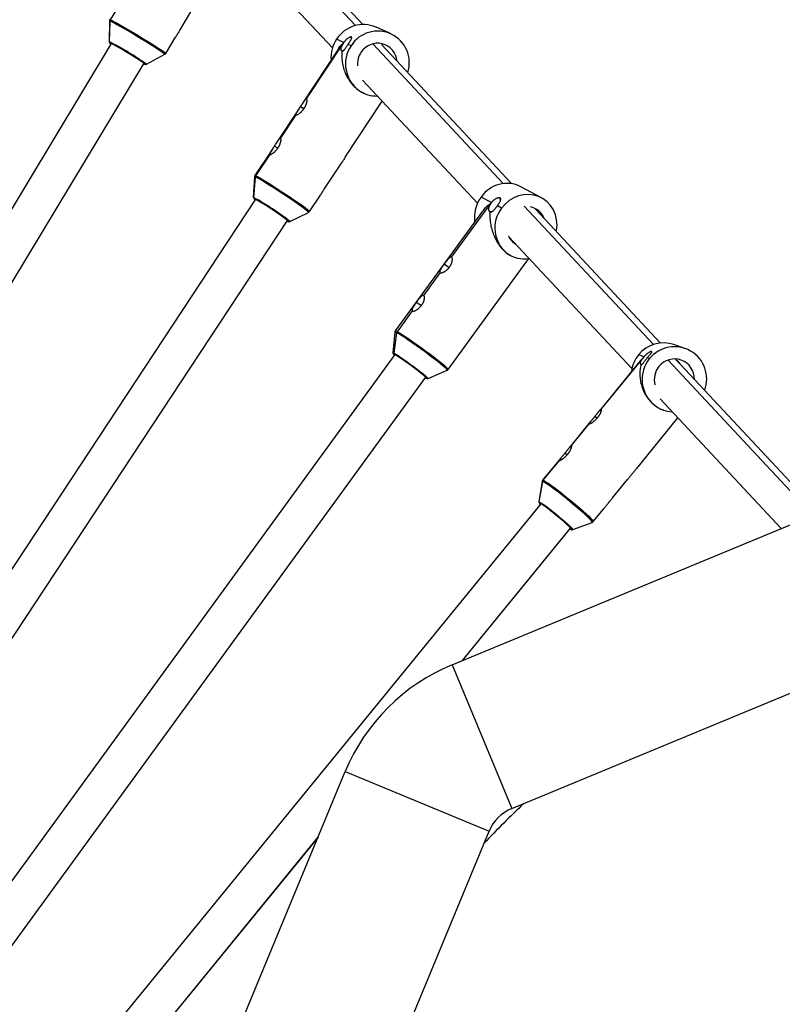
# Model space of a CAD drawing. Units: millimetres. Extents: x -5083 to 5080, y -5098 to 5066.
# Drawn here: x -1625 to -1306, y 703 to 1114 of the extents above; entities that cross this region are included whole.
import ezdxf

# ---------------------------------------------------------------- set-up
doc = ezdxf.new("R2010")
doc.units = ezdxf.units.MM

msp = doc.modelspace()

# ---------------------------------------------------------------- linework, layer by layer
at = {"color": 1, "linetype": 'Continuous', "lineweight": 25}
for p, q in [((-1484.29, 1111.52), (-1539.86, 1171.02)), ((-1485.9, 1106.26), (-1485.99, 1106.72)), ((-1586.3, 1104.04), (-1667.83, 968.71)), ((-1422.63, 1045.51), (-1477.11, 1103.84)), ((-1489.57, 1100.89), (-1489.87, 1100.82)), ((-1572.37, 1095.61), (-1572.43, 1095.5)), ((-1505.91, 1076.74), (-1507.33, 1077.63)), ((-1516.78, 1060.25), (-1518.21, 1061.14)), ((-1526.07, 1038.95), (-1723.71, 739.13)), ((-1423.77, 1038.34), (-1423.9, 1039.46)), ((-1427.25, 1033.9), (-1428.06, 1033.75)), ((-1359.88, 978.32), (-1413.86, 1036.11)), ((-1512.52, 1029.98), (-1512.61, 1029.84)), ((-1360.53, 975.21), (-1360.55, 975.42)), ((-1467.88, 974.11), (-1658.51, 712.27)), ((-1296.92, 910.9), (-1353.81, 971.82)), ((-1383.47, 947.51), (-1384.4, 948.21)), ((-1395.94, 932.23), (-1396.87, 932.92)), ((-1407.74, 912.58), (-1407.58, 912.57)), ((-1394.53, 901.72), (-1439.72, 846.36)), ((-1394.26, 901.38), (-1394.38, 901.24)), ((-1394.22, 901.1), (-1394.05, 901.12)), ((-1499.91, 772.63), (-1580.23, 674.24))]:
    msp.add_line(p, q, dxfattribs=at)
at = {"color": 8, "linetype": 'Continuous', "lineweight": 25}
for p, q in [((-1481.21, 1111.95), (-1536.04, 1170.65)), ((-1543.93, 1155.66), (-1493.95, 1102.15)), ((-1586.57, 1113.86), (-1581.03, 1123.04)), ((-1557.56, 1109.78), (-1551.22, 1120.31)), ((-1587.06, 1113.44), (-1587.2, 1104.76)), ((-1586.96, 1104.7), (-1586.71, 1113.36)), ((-1469.62, 1108.14), (-1475.72, 1110.84)), ((-1563.54, 1099.86), (-1559.47, 1106.61)), ((-1586.3, 1104.04), (-1667.83, 968.71)), ((-1504.72, 1080.87), (-1489.2, 1104.42)), ((-1489.2, 1104.42), (-1492.24, 1105.77)), ((-1486.15, 1103.07), (-1487.41, 1103.63)), ((-1419.13, 1045.48), (-1473.41, 1103.6)), ((-1571.54, 1095.32), (-1563.92, 1099.5)), ((-1491.41, 1101.8), (-1506.53, 1078.86)), ((-1653.28, 961.87), (-1572.59, 1095.78)), ((-1572.7, 1095.6), (-1572.25, 1095.39)), ((-1572.69, 1095.62), (-1572.43, 1095.5)), ((-1481.33, 1088.63), (-1433.39, 1037.3)), ((-1482.67, 1084.28), (-1480.74, 1083.25)), ((-1480.76, 1083.21), (-1480.71, 1083.19)), ((-1488.56, 1056.52), (-1473.16, 1079.88)), ((-1508.13, 1076.42), (-1517.4, 1062.37)), ((-1515.59, 1064.38), (-1509.12, 1074.2)), ((-1519.01, 1059.93), (-1526.3, 1048.86)), ((-1525.89, 1048.75), (-1519.99, 1057.7)), ((-1497.36, 1043.17), (-1490.16, 1054.08)), ((-1526.47, 1048.35), (-1526.96, 1039.68)), ((-1526.68, 1039.62), (-1526.06, 1048.26)), ((-1503.51, 1033.84), (-1498.96, 1040.73)), ((-1406.63, 1039.53), (-1415.23, 1044.17)), ((-1526.07, 1038.95), (-1723.71, 739.13)), ((-1526.47, 1039.18), (-1526.65, 1039.24)), ((-1444.18, 1014.76), (-1427.58, 1037.55)), ((-1427.58, 1037.55), (-1431.89, 1039.88)), ((-1423.28, 1035.23), (-1425.06, 1036.19)), ((-1511.69, 1029.62), (-1503.91, 1033.48)), ((-1431.28, 1033.98), (-1467.67, 984)), ((-1356.99, 978.94), (-1409.21, 1034.85)), ((-1710.4, 730.25), (-1512.71, 1030.15)), ((-1512.85, 1029.93), (-1512.44, 1029.72)), ((-1512.84, 1029.95), (-1512.61, 1029.84)), ((-1511.69, 1029.62), (-1511.7, 1029.61)), ((-1420.3, 1023.29), (-1368.9, 968.26)), ((-1417.72, 1020.52), (-1417.99, 1020.59)), ((-1421.14, 1016.5), (-1419.63, 1015.59)), ((-1445.14, 1010.37), (-1447.3, 1011.87)), ((-1445.6, 967.93), (-1411.9, 1014.22)), ((-1419.66, 1015.54), (-1419.6, 1015.51)), ((-1455.8, 998.8), (-1448.88, 1008.3)), ((-1456.76, 994.41), (-1458.92, 995.91)), ((-1466.81, 983.67), (-1460.5, 992.34)), ((-1467.87, 983.49), (-1468.75, 974.86)), ((-1468.17, 974.65), (-1467, 983.19)), ((-1346.74, 976.71), (-1351.35, 978.29)), ((-1467.88, 974.11), (-1658.51, 712.27)), ((-1467.99, 974.21), (-1468.41, 974.41)), ((-1365.49, 971.46), (-1382.49, 950.64)), ((-1381.63, 951.39), (-1363.81, 973.21)), ((-1363.81, 973.21), (-1366.12, 974)), ((-1365.45, 971.43), (-1363.81, 973.21)), ((-1361.5, 972.42), (-1362.46, 972.75)), ((-1294.28, 911.8), (-1350.73, 972.24)), ((-1453.97, 964.1), (-1446.02, 967.59)), ((-1645.62, 702.79), (-1454.94, 964.7)), ((-1455.14, 964.44), (-1455.01, 964.37)), ((-1357.09, 955.61), (-1306.56, 901.51)), ((-1355.76, 950.94), (-1355.6, 950.89)), ((-1386.28, 945.99), (-1394.96, 935.35)), ((-1366.87, 926.59), (-1349.67, 947.67)), ((-1394.1, 936.1), (-1386.68, 945.2)), ((-1398.76, 930.71), (-1406.17, 921.63)), ((-1405.93, 921.62), (-1399.15, 929.92)), ((-1443.93, 844.61), (-1245.62, 926.75)), ((-1406.39, 921.13), (-1407.75, 912.56)), ((-1407.58, 912.57), (-1406.14, 921.15)), ((-1376.97, 914.22), (-1370.68, 921.93)), ((-1419.06, 784.56), (-1106.02, 914.22)), ((-1406.89, 911.8), (-1593.01, 683.82)), ((-1385.02, 904.37), (-1380.78, 909.56)), ((-1439.64, 846.39), (-1394.5, 901.69)), ((-1394.73, 901.41), (-1394.38, 901.24)), ((-1393.59, 901), (-1393.6, 901)), ((-1393.59, 901), (-1385.47, 904.05)), ((-1443.93, 844.61), (-1419.06, 784.56)), ((-1618.25, 486.93), (-1488.58, 799.96)), ((-1488.58, 799.96), (-1428.53, 775.09)), ((-1558.19, 462.05), (-1428.53, 775.09)), ((-1580.2, 674.2), (-1499.96, 772.5))]:
    msp.add_line(p, q, dxfattribs=at)
at = {"color": 1, "linetype": 'Continuous', "lineweight": 25, "flags": 128}
for points in [[(-1586.71, 1113.36), (-1587.03, 1113.46), (-1587.06, 1113.44)], [(-1586.92, 1113.95), (-1586.88, 1113.96), (-1586.57, 1113.86)], [(-1563.92, 1099.5), (-1563.95, 1099.58), (-1564.27, 1099.86), (-1564.89, 1100.31), (-1565.8, 1100.93), (-1566.98, 1101.71), (-1568.39, 1102.61), (-1569.99, 1103.62), (-1571.74, 1104.71), (-1573.6, 1105.85), (-1575.5, 1107), (-1577.41, 1108.14), (-1579.26, 1109.24), (-1581.01, 1110.25), (-1582.61, 1111.17), (-1584.02, 1111.96), (-1585.19, 1112.6), (-1586.1, 1113.07), (-1586.71, 1113.36)], [(-1586.57, 1113.86), (-1585.94, 1113.56), (-1585.03, 1113.09), (-1583.84, 1112.44), (-1582.42, 1111.65), (-1580.81, 1110.72), (-1579.04, 1109.69), (-1577.17, 1108.59), (-1575.24, 1107.44), (-1573.32, 1106.27), (-1571.45, 1105.13), (-1569.68, 1104.03), (-1568.06, 1103.01), (-1566.64, 1102.09), (-1565.45, 1101.31), (-1564.52, 1100.68), (-1563.9, 1100.22), (-1563.57, 1099.94), (-1563.54, 1099.86)], [(-1587.2, 1104.76), (-1587.19, 1104.77), (-1586.96, 1104.7)], [(-1586.73, 1104.26), (-1586.95, 1104.33), (-1586.95, 1104.3)], [(-1572.25, 1095.39), (-1572.03, 1095.33), (-1572.03, 1095.34)], [(-1526.3, 1048.86), (-1526.24, 1048.87), (-1525.89, 1048.75)], [(-1525.89, 1048.75), (-1525.24, 1048.43), (-1524.31, 1047.91), (-1523.12, 1047.22), (-1521.71, 1046.36), (-1520.11, 1045.37), (-1518.37, 1044.27), (-1516.53, 1043.08), (-1514.65, 1041.85), (-1512.78, 1040.61), (-1510.96, 1039.39), (-1509.26, 1038.22), (-1507.7, 1037.13), (-1506.35, 1036.17), (-1505.22, 1035.34), (-1504.37, 1034.67), (-1503.79, 1034.19), (-1503.53, 1033.91), (-1503.51, 1033.84)], [(-1526.06, 1048.26), (-1526.41, 1048.38), (-1526.47, 1048.35)], [(-1503.91, 1033.48), (-1503.92, 1033.56), (-1504.18, 1033.84), (-1504.75, 1034.32), (-1505.6, 1034.98), (-1506.71, 1035.8), (-1508.05, 1036.76), (-1509.59, 1037.83), (-1511.28, 1038.99), (-1513.08, 1040.2), (-1514.93, 1041.43), (-1516.79, 1042.65), (-1518.61, 1043.82), (-1520.33, 1044.91), (-1521.91, 1045.89), (-1523.31, 1046.74), (-1524.49, 1047.43), (-1525.42, 1047.94), (-1526.06, 1048.26)], [(-1526.95, 1039.69), (-1526.93, 1039.7), (-1526.68, 1039.62)], [(-1526.65, 1039.24), (-1526.72, 1039.25), (-1526.72, 1039.2)], [(-1512.44, 1029.72), (-1512.19, 1029.65), (-1512.18, 1029.66)], [(-1467, 983.19), (-1467.57, 983.47), (-1467.84, 983.53), (-1467.87, 983.49)], [(-1467.67, 984), (-1467.65, 984.01), (-1467.38, 983.95), (-1466.81, 983.67)], [(-1446.03, 967.59), (-1446.05, 967.75), (-1446.37, 968.12), (-1446.98, 968.69), (-1447.86, 969.46), (-1448.99, 970.38), (-1450.33, 971.45), (-1451.86, 972.63), (-1453.52, 973.9), (-1455.28, 975.2), (-1457.08, 976.52), (-1458.88, 977.81), (-1460.62, 979.04), (-1462.26, 980.17), (-1463.76, 981.18), (-1465.07, 982.03), (-1466.16, 982.71), (-1467, 983.19)], [(-1466.81, 983.67), (-1465.96, 983.19), (-1464.86, 982.5), (-1463.54, 981.64), (-1462.02, 980.62), (-1460.36, 979.48), (-1458.6, 978.24), (-1456.78, 976.93), (-1454.96, 975.6), (-1453.19, 974.28), (-1451.51, 973.01), (-1449.97, 971.82), (-1448.61, 970.74), (-1447.47, 969.8), (-1446.58, 969.03), (-1445.97, 968.45), (-1445.65, 968.08), (-1445.6, 967.93)], [(-1468.74, 974.87), (-1468.6, 974.86), (-1468.17, 974.65)], [(-1468.17, 974.65), (-1467.47, 974.25), (-1466.54, 973.66), (-1465.42, 972.92), (-1464.13, 972.04), (-1462.74, 971.06), (-1461.3, 970.03), (-1459.86, 968.97), (-1458.47, 967.93), (-1457.2, 966.95), (-1456.08, 966.07), (-1455.17, 965.32), (-1454.5, 964.73), (-1454.09, 964.33), (-1453.95, 964.12), (-1453.97, 964.1)], [(-1468.41, 974.41), (-1468.42, 974.41), (-1468.55, 974.39), (-1468.54, 974.38)], [(-1455.01, 964.37), (-1454.58, 964.16), (-1454.45, 964.19), (-1454.45, 964.19)], [(-1406.14, 921.15), (-1406.38, 921.16), (-1406.39, 921.12)], [(-1406.17, 921.63), (-1406.16, 921.63), (-1405.93, 921.62)], [(-1385.48, 904.04), (-1385.44, 904.06), (-1385.49, 904.28), (-1385.82, 904.73), (-1386.43, 905.39), (-1387.3, 906.25), (-1388.4, 907.29), (-1389.71, 908.47), (-1391.18, 909.76), (-1392.79, 911.13), (-1394.48, 912.54), (-1396.21, 913.95), (-1397.93, 915.32), (-1399.59, 916.62), (-1401.16, 917.82), (-1402.58, 918.87), (-1403.82, 919.75), (-1404.84, 920.43), (-1405.63, 920.9), (-1406.14, 921.15)], [(-1405.93, 921.62), (-1405.41, 921.37), (-1404.62, 920.9), (-1403.58, 920.21), (-1402.33, 919.32), (-1400.89, 918.26), (-1399.31, 917.05), (-1397.63, 915.74), (-1395.89, 914.35), (-1394.15, 912.92), (-1392.44, 911.5), (-1390.82, 910.12), (-1389.33, 908.81), (-1388.01, 907.62), (-1386.9, 906.58), (-1386.02, 905.71), (-1385.41, 905.04), (-1385.07, 904.59), (-1385.02, 904.37)], [(-1407.58, 912.57), (-1407.14, 912.36), (-1406.46, 911.93), (-1405.55, 911.31), (-1404.46, 910.51), (-1403.22, 909.57), (-1401.88, 908.52), (-1400.49, 907.41), (-1399.11, 906.27), (-1397.79, 905.15), (-1396.58, 904.1), (-1395.52, 903.15), (-1394.67, 902.34), (-1394.04, 901.7), (-1393.67, 901.26), (-1393.56, 901.03), (-1393.59, 901)], [(-1407.41, 912.11), (-1407.57, 912.09), (-1407.54, 912.01)]]:
    msp.add_lwpolyline(points, dxfattribs=at)
at = {"color": 8, "linetype": 'Continuous', "lineweight": 25, "flags": 128}
for points in [[(-1586.55, 1104.16), (-1586.77, 1104.22), (-1586.67, 1104.09), (-1586.39, 1103.88)], [(-1572.43, 1095.5), (-1572.22, 1095.44), (-1572.32, 1095.57), (-1572.73, 1095.88), (-1573.45, 1096.37), (-1574.42, 1097.01), (-1575.62, 1097.77), (-1576.99, 1098.63), (-1578.46, 1099.53), (-1579.98, 1100.45), (-1581.48, 1101.34), (-1582.9, 1102.16), (-1584.16, 1102.89), (-1585.22, 1103.48), (-1586.03, 1103.91), (-1586.55, 1104.16)], [(-1400.44, 1025.47), (-1400.35, 1025.98), (-1400.16, 1028.2), (-1400.32, 1030.4), (-1400.83, 1032.53), (-1401.68, 1034.51), (-1402.84, 1036.31), (-1404.28, 1037.86), (-1405.96, 1039.14), (-1407.83, 1040.09), (-1409.85, 1040.71), (-1411.96, 1040.96), (-1414.1, 1040.85), (-1416.21, 1040.37), (-1418.24, 1039.54), (-1420.13, 1038.39), (-1421.82, 1036.94), (-1423.28, 1035.23)], [(-1526.3, 1039.06), (-1526.54, 1039.14), (-1526.48, 1039), (-1526.2, 1038.75)], [(-1512.61, 1029.84), (-1512.37, 1029.76), (-1512.43, 1029.89), (-1512.8, 1030.22), (-1513.47, 1030.74), (-1514.39, 1031.41), (-1515.54, 1032.22), (-1516.85, 1033.13), (-1518.28, 1034.09), (-1519.76, 1035.07), (-1521.23, 1036.03), (-1522.62, 1036.91), (-1523.87, 1037.68), (-1524.93, 1038.32), (-1525.75, 1038.78), (-1526.3, 1039.06)], [(-1468.33, 974.35), (-1468.62, 974.65), (-1468.75, 974.86), (-1468.74, 974.87)], [(-1468.54, 974.38), (-1468.36, 974.14), (-1468.07, 973.85)], [(-1467.83, 974.09), (-1468.25, 974.28), (-1468.37, 974.26), (-1468.2, 974.02), (-1468.05, 973.88)], [(-1455.17, 964.49), (-1454.75, 964.29), (-1454.62, 964.31), (-1454.8, 964.55), (-1455.27, 965), (-1456.01, 965.63), (-1456.99, 966.43), (-1458.17, 967.35), (-1459.5, 968.35), (-1460.91, 969.39), (-1462.35, 970.43), (-1463.75, 971.42), (-1465.05, 972.32), (-1466.2, 973.09), (-1467.14, 973.68), (-1467.83, 974.09)], [(-1350.59, 972.09), (-1349.77, 971.36), (-1348.88, 970.26)], [(-1407.5, 912.16), (-1407.64, 912.34), (-1407.75, 912.57), (-1407.74, 912.58)], [(-1407.54, 912.01), (-1407.44, 911.84), (-1407.15, 911.5)], [(-1394.05, 901.12), (-1394.05, 901.12), (-1394.19, 901.37), (-1394.61, 901.86), (-1395.3, 902.55), (-1396.24, 903.42), (-1397.37, 904.43), (-1398.66, 905.53), (-1400.04, 906.68), (-1401.45, 907.83), (-1402.83, 908.92), (-1404.13, 909.91), (-1405.28, 910.76), (-1406.24, 911.43), (-1406.96, 911.88), (-1407.41, 912.11)], [(-1407.25, 911.97), (-1407.4, 911.96), (-1407.27, 911.71), (-1407.12, 911.53)], [(-1394.38, 901.24), (-1394.22, 901.25), (-1394.35, 901.5), (-1394.76, 901.97), (-1395.44, 902.65), (-1396.35, 903.5), (-1397.46, 904.48), (-1398.71, 905.56), (-1400.06, 906.68), (-1401.43, 907.8), (-1402.79, 908.86), (-1404.05, 909.83), (-1405.17, 910.66), (-1406.11, 911.31), (-1406.81, 911.75), (-1407.25, 911.97)], [(-1394.75, 901.38), (-1394.67, 901.33), (-1394.22, 901.1)]]:
    msp.add_lwpolyline(points, dxfattribs=at)
msp.add_circle((-1.31, -16.01), 5081.69)
at = {"color": 8, "linetype": 'Continuous', "lineweight": 25}
for centre, radius, start, end in [((0, 0), 5080.36, 202.84225, 22.84225), ((-1585.69, 1113.33), 1.02, 148.9178, 178.3304), ((-1481, 1098.59), 13.34, 66.6788, 147.4332), ((-1475.01, 1096), 13.19, 341.802, 147.6373), ((-1585.33, 1106.42), 2.5, 221.5978, 237.3861), ((-1586.47, 1104.68), 0.489, 177.9779, 238.1451), ((-1584.01, 1107.41), 4.28, 226.6869, 236.0007), ((-1640.25, 999.55), 117.6, 54.5422, 62.9297), ((-1480.55, 1098.05), 14.01, 146.5695, 184.0403), ((-1474.89, 1095.43), 13.6, 145.8579, 235.1263), ((-1475.07, 1095.94), 8.18, 4.9328, 148.0016), ((-1474.73, 1095.47), 8.72, 146.5478, 185.6178), ((-1475.48, 1094.96), 12.88, 236.0505, 271.1838), ((-1525.03, 1048.19), 1.03, 146.5985, 175.8826), ((-1421.11, 1032.55), 13.03, 63.1511, 145.7876), ((-1525.38, 1040.75), 1.9, 214.0897, 235.5536), ((-1524.18, 1041.44), 3.38, 221.3597, 233.1019), ((-1526.19, 1039.58), 0.489, 175.4693, 235.5986), ((-1570.91, 956.93), 93.49, 51.0796, 61.6144), ((-1420.32, 1031.39), 14.35, 143.7408, 187.5393), ((-1412.61, 1026.96), 13.5, 142.2574, 230.8211), ((-1412.67, 1028.34), 7.56, 20.4377, 79.1704), ((-1413.53, 1026.7), 7.58, 203.4284, 239.395), ((-1413.84, 1026.22), 12.15, 233.1106, 279.4876), ((-1465.95, 983.05), 1.07, 143.9142, 172.1621), ((-1355.66, 965.57), 13.43, 71.2997, 141.1089), ((-1467.7, 974.58), 0.474, 171.2466, 231.8834), ((-1351.08, 963.98), 13.41, 339.1225, 141.0053), ((-1511.71, 900.97), 85.29, 47.834, 59.166), ((-1355.38, 965.24), 13.86, 140.7941, 172.6746), ((-1350.93, 963.71), 13.71, 140.5143, 229.7313), ((-1351.12, 963.95), 8.33, 358.5696, 141.2148), ((-1350.94, 963.72), 8.61, 140.7509, 195.1241), ((-1351.31, 963.4), 13.23, 230.1423, 266.8761), ((-1405.14, 920.98), 1.02, 140.7923, 170.4915), ((-1407.09, 912.49), 0.498, 170.2722, 229.9258), ((-1412.36, 768.39), 82.5, 112.5, 157.5), ((-1099.33, 455.36), 456.93, 133.528, 136.472), ((-1412.36, 768.39), 17.5, 112.5, 157.5)]:
    msp.add_arc(centre, radius, start, end, dxfattribs=at)
at = {"color": 1, "linetype": 'Continuous', "lineweight": 25}
for centre, radius, start, end in [((-1641.43, 997.74), 120.03, 54.3869, 63.0128), ((-1571.35, 956.42), 94.43, 50.8148, 61.7635)]:
    msp.add_arc(centre, radius, start, end, dxfattribs=at)
at = {"color": 8, "linetype": 'Continuous', "lineweight": 25}
for points, knots in [([(-1586.91, 1113.95), (-1586.92, 1113.94), (-1587.02, 1113.82), (-1587.07, 1113.6), (-1587.06, 1113.42), (-1587.05, 1113.37)], [0, 0, 0, 0, 0.08719, 0.724562, 1, 1, 1, 1]), ([(-1558.52, 1108.21), (-1558.77, 1107.77), (-1559.11, 1107.2), (-1559.4, 1106.73), (-1559.47, 1106.61)], [0, 0, 0, 0, 0.76596, 1, 1, 1, 1]), ([(-1557.57, 1109.78), (-1557.63, 1109.67), (-1557.91, 1109.21), (-1558.25, 1108.64), (-1558.52, 1108.21)], [0, 0, 0, 0, 0.235182, 1, 1, 1, 1]), ([(-1485.99, 1106.72), (-1486, 1106.73), (-1486.03, 1106.74), (-1486.09, 1106.75), (-1486.16, 1106.75), (-1486.23, 1106.75), (-1486.31, 1106.74), (-1486.4, 1106.72), (-1486.52, 1106.69), (-1486.67, 1106.64), (-1486.93, 1106.52), (-1487.3, 1106.32), (-1487.7, 1106.04), (-1488.03, 1105.77), (-1488.26, 1105.55), (-1488.48, 1105.33), (-1488.68, 1105.11), (-1488.87, 1104.88), (-1489.04, 1104.65), (-1489.15, 1104.5), (-1489.2, 1104.42)], [0, 0, 0, 0, 0.0345839, 0.0694978, 0.1047783, 0.1404623, 0.1765869, 0.2131895, 0.2503076, 0.3106593, 0.3753223, 0.5004394, 0.6253123, 0.6880729, 0.7505326, 0.8035959, 0.8551323, 0.9050787, 0.9533819, 1, 1, 1, 1]), ([(-1487.41, 1103.63), (-1487.28, 1103.83), (-1487.01, 1104.25), (-1486.63, 1104.82), (-1486.37, 1105.25), (-1486.21, 1105.53), (-1486.13, 1105.67), (-1485.96, 1106.01), (-1485.79, 1106.35), (-1485.87, 1106.47), (-1485.89, 1106.5)], [0, 0, 0, 0, 0.151534, 0.303499, 0.455364, 0.531302, 0.580612, 0.607101, 0.909351, 1, 1, 1, 1]), ([(-1491.38, 1101.77), (-1491.32, 1101.88), (-1490.8, 1102.87), (-1489.95, 1103.69), (-1489.2, 1104.42)], [0, 0, 0, 0, 0.1098085, 1, 1, 1, 1]), ([(-1489.2, 1104.42), (-1489.23, 1104.36), (-1489.31, 1104.25), (-1489.41, 1104.09), (-1489.5, 1103.94), (-1489.58, 1103.81), (-1489.65, 1103.68), (-1489.72, 1103.57), (-1489.78, 1103.47), (-1489.82, 1103.38), (-1489.86, 1103.31), (-1489.94, 1103.16), (-1490.05, 1102.95), (-1490.22, 1102.58), (-1490.38, 1102.14), (-1490.46, 1101.76), (-1490.46, 1101.49), (-1490.43, 1101.32), (-1490.37, 1101.17), (-1490.27, 1101.05), (-1490.14, 1100.95), (-1490.03, 1100.92), (-1489.97, 1100.9)], [0, 0, 0, 0, 0.036242, 0.069989, 0.10124, 0.129995, 0.156254, 0.180017, 0.201284, 0.220054, 0.236328, 0.250107, 0.316492, 0.374905, 0.499515, 0.624407, 0.687498, 0.749035, 0.811459, 0.874551, 0.93539, 1, 1, 1, 1]), ([(-1489.67, 1100.87), (-1489.61, 1100.87), (-1489.41, 1100.88), (-1489.02, 1101.32), (-1488.59, 1101.89), (-1488.22, 1102.42), (-1487.82, 1103.01), (-1487.55, 1103.42), (-1487.41, 1103.63)], [0, 0, 0, 0, 0.143942, 0.428501, 0.571843, 0.713956, 0.857334, 1, 1, 1, 1]), ([(-1563.99, 1099.47), (-1563.91, 1099.51), (-1563.73, 1099.59), (-1563.61, 1099.77), (-1563.55, 1099.87)], [0, 0, 0, 0, 0.451187, 1, 1, 1, 1]), ([(-1489.97, 1100.9), (-1490.05, 1100.18), (-1490.08, 1099.42), (-1490.04, 1097.86), (-1489.97, 1097.06), (-1489.72, 1095.44), (-1489.54, 1094.62), (-1489.07, 1093), (-1488.78, 1092.2), (-1488.1, 1090.66), (-1487.71, 1089.91), (-1486.86, 1088.5), (-1486.39, 1087.84), (-1485.39, 1086.63), (-1484.87, 1086.08), (-1483.78, 1085.09), (-1483.23, 1084.65), (-1482.67, 1084.28)], [0, 0, 0, 0, 0.125, 0.125, 0.25, 0.25, 0.375, 0.375, 0.5, 0.5, 0.625, 0.625, 0.75, 0.75, 0.875, 0.875, 1, 1, 1, 1]), ([(-1572.19, 1095.36), (-1572.13, 1095.34), (-1572.01, 1095.3), (-1571.9, 1095.25), (-1571.73, 1095.26), (-1571.68, 1095.27)], [0, 0, 0, 0, 0.505785, 0.85046, 1, 1, 1, 1]), ([(-1507.33, 1077.63), (-1507.37, 1077.58), (-1507.45, 1077.46), (-1507.56, 1077.29), (-1507.68, 1077.12), (-1507.79, 1076.94), (-1507.9, 1076.77), (-1508.02, 1076.6), (-1508.16, 1076.39), (-1508.32, 1076.15), (-1508.49, 1075.88), (-1508.65, 1075.62), (-1508.8, 1075.38), (-1508.94, 1075.14), (-1509.08, 1074.87), (-1509.18, 1074.63), (-1509.23, 1074.44), (-1509.22, 1074.34), (-1509.2, 1074.27), (-1509.17, 1074.23), (-1509.14, 1074.21), (-1509.12, 1074.2)], [0, 0, 0, 0, 0.034566, 0.069461, 0.104722, 0.140386, 0.17649, 0.213072, 0.250168, 0.310378, 0.374872, 0.432158, 0.500183, 0.562583, 0.62469, 0.749896, 0.814162, 0.874376, 0.916807, 0.958689, 1, 1, 1, 1]), ([(-1504.72, 1080.87), (-1504.73, 1080.88), (-1504.76, 1080.89), (-1504.81, 1080.89), (-1504.85, 1080.88), (-1504.91, 1080.86), (-1504.97, 1080.84), (-1505.03, 1080.8), (-1505.1, 1080.75), (-1505.19, 1080.67), (-1505.31, 1080.55), (-1505.46, 1080.38), (-1505.63, 1080.17), (-1505.79, 1079.94), (-1505.97, 1079.69), (-1506.15, 1079.43), (-1506.34, 1079.14), (-1506.54, 1078.85), (-1506.73, 1078.55), (-1506.94, 1078.24), (-1507.14, 1077.93), (-1507.27, 1077.73), (-1507.33, 1077.63)], [0, 0, 0, 0, 0.029055, 0.058783, 0.089178, 0.120227, 0.151918, 0.184238, 0.217171, 0.2507, 0.308459, 0.375741, 0.438969, 0.501509, 0.561526, 0.626199, 0.691399, 0.750764, 0.815083, 0.877931, 0.939505, 1, 1, 1, 1]), ([(-1505.76, 1076.93), (-1505.72, 1076.99), (-1505.64, 1077.1), (-1505.54, 1077.28), (-1505.43, 1077.46), (-1505.33, 1077.64), (-1505.24, 1077.83), (-1505.15, 1078.02), (-1505.04, 1078.25), (-1504.93, 1078.52), (-1504.82, 1078.82), (-1504.72, 1079.13), (-1504.64, 1079.43), (-1504.58, 1079.71), (-1504.53, 1080.05), (-1504.52, 1080.35), (-1504.55, 1080.58), (-1504.58, 1080.71), (-1504.62, 1080.79), (-1504.67, 1080.84), (-1504.7, 1080.86), (-1504.72, 1080.87)], [0, 0, 0, 0, 0.034566, 0.069462, 0.104723, 0.140388, 0.176493, 0.213074, 0.250171, 0.31049, 0.375112, 0.432282, 0.500156, 0.562374, 0.625128, 0.749798, 0.814504, 0.875113, 0.917288, 0.958924, 1, 1, 1, 1]), ([(-1509.12, 1074.2), (-1509.11, 1074.19), (-1509.09, 1074.18), (-1509.04, 1074.18), (-1509, 1074.18), (-1508.95, 1074.18), (-1508.87, 1074.19), (-1508.74, 1074.22), (-1508.5, 1074.32), (-1508.21, 1074.48), (-1507.9, 1074.68), (-1507.65, 1074.87), (-1507.4, 1075.07), (-1507.15, 1075.29), (-1506.9, 1075.52), (-1506.66, 1075.78), (-1506.41, 1076.05), (-1506.18, 1076.34), (-1505.96, 1076.63), (-1505.82, 1076.83), (-1505.76, 1076.93)], [0, 0, 0, 0, 0.0246062, 0.0494192, 0.0744347, 0.0996477, 0.1250531, 0.1854621, 0.2499556, 0.3750484, 0.4376523, 0.5003582, 0.5680463, 0.6251277, 0.6898813, 0.7503386, 0.8147744, 0.8777313, 0.9394077, 1, 1, 1, 1]), ([(-1518.21, 1061.14), (-1518.24, 1061.08), (-1518.32, 1060.97), (-1518.43, 1060.8), (-1518.55, 1060.62), (-1518.66, 1060.45), (-1518.78, 1060.28), (-1518.89, 1060.1), (-1519.03, 1059.9), (-1519.19, 1059.65), (-1519.36, 1059.39), (-1519.53, 1059.13), (-1519.67, 1058.88), (-1519.81, 1058.65), (-1519.96, 1058.37), (-1520.06, 1058.13), (-1520.1, 1057.95), (-1520.1, 1057.85), (-1520.08, 1057.78), (-1520.04, 1057.73), (-1520.01, 1057.71), (-1519.99, 1057.7)], [0, 0, 0, 0, 0.034566, 0.069461, 0.104722, 0.140386, 0.17649, 0.213072, 0.250168, 0.310378, 0.374872, 0.432158, 0.500183, 0.562583, 0.62469, 0.749896, 0.814162, 0.874376, 0.916807, 0.958689, 1, 1, 1, 1]), ([(-1515.59, 1064.38), (-1515.61, 1064.38), (-1515.63, 1064.39), (-1515.68, 1064.39), (-1515.73, 1064.39), (-1515.78, 1064.37), (-1515.84, 1064.34), (-1515.9, 1064.3), (-1515.97, 1064.25), (-1516.06, 1064.18), (-1516.18, 1064.06), (-1516.33, 1063.88), (-1516.5, 1063.67), (-1516.67, 1063.45), (-1516.84, 1063.2), (-1517.03, 1062.93), (-1517.21, 1062.65), (-1517.41, 1062.35), (-1517.61, 1062.05), (-1517.81, 1061.75), (-1518.01, 1061.44), (-1518.14, 1061.24), (-1518.21, 1061.14)], [0, 0, 0, 0, 0.029055, 0.058783, 0.089178, 0.120227, 0.151918, 0.184238, 0.217171, 0.2507, 0.308459, 0.375741, 0.438969, 0.501509, 0.561526, 0.626199, 0.691399, 0.750764, 0.815083, 0.877931, 0.939505, 1, 1, 1, 1]), ([(-1516.63, 1060.44), (-1516.59, 1060.5), (-1516.52, 1060.61), (-1516.41, 1060.79), (-1516.31, 1060.97), (-1516.21, 1061.15), (-1516.11, 1061.33), (-1516.02, 1061.52), (-1515.91, 1061.75), (-1515.8, 1062.03), (-1515.69, 1062.33), (-1515.59, 1062.64), (-1515.52, 1062.93), (-1515.46, 1063.22), (-1515.41, 1063.56), (-1515.39, 1063.86), (-1515.42, 1064.09), (-1515.45, 1064.21), (-1515.5, 1064.29), (-1515.54, 1064.35), (-1515.58, 1064.37), (-1515.59, 1064.38)], [0, 0, 0, 0, 0.0345662, 0.0694618, 0.1047235, 0.140388, 0.1764925, 0.2130743, 0.2501707, 0.3104899, 0.3751117, 0.4322816, 0.5001562, 0.5623741, 0.625128, 0.7497984, 0.8145043, 0.8751131, 0.9172878, 0.9589242, 1, 1, 1, 1]), ([(-1519.99, 1057.7), (-1519.98, 1057.7), (-1519.96, 1057.69), (-1519.92, 1057.68), (-1519.87, 1057.68), (-1519.82, 1057.69), (-1519.74, 1057.7), (-1519.61, 1057.73), (-1519.37, 1057.83), (-1519.08, 1057.98), (-1518.77, 1058.19), (-1518.52, 1058.37), (-1518.27, 1058.57), (-1518.02, 1058.8), (-1517.78, 1059.03), (-1517.53, 1059.29), (-1517.29, 1059.56), (-1517.05, 1059.85), (-1516.83, 1060.14), (-1516.7, 1060.34), (-1516.63, 1060.44)], [0, 0, 0, 0, 0.0246062, 0.0494192, 0.0744347, 0.0996477, 0.1250531, 0.1854621, 0.2499556, 0.3750484, 0.4376523, 0.5003582, 0.5680463, 0.6251277, 0.6898813, 0.7503386, 0.8147744, 0.8777313, 0.9394077, 1, 1, 1, 1]), ([(-1489.36, 1055.31), (-1489.64, 1054.88), (-1489.92, 1054.45), (-1490.16, 1054.08), (-1490.16, 1054.08)], [0, 0, 0, 0, 0.997379, 1, 1, 1, 1]), ([(-1488.56, 1056.52), (-1488.56, 1056.52), (-1488.78, 1056.16), (-1489.07, 1055.74), (-1489.36, 1055.31)], [0, 0, 0, 0, 0.003747, 1, 1, 1, 1]), ([(-1526.29, 1048.85), (-1526.33, 1048.79), (-1526.45, 1048.63), (-1526.49, 1048.4), (-1526.47, 1048.29), (-1526.47, 1048.28)], [0, 0, 0, 0, 0.356113, 0.9715894, 1, 1, 1, 1]), ([(-1498.16, 1041.96), (-1498.43, 1041.53), (-1498.71, 1041.1), (-1498.96, 1040.74), (-1498.96, 1040.73)], [0, 0, 0, 0, 0.997379, 1, 1, 1, 1]), ([(-1497.36, 1043.17), (-1497.36, 1043.17), (-1497.58, 1042.82), (-1497.87, 1042.39), (-1498.16, 1041.96)], [0, 0, 0, 0, 0.003747, 1, 1, 1, 1]), ([(-1431.21, 1033.94), (-1430.83, 1034.47), (-1429.87, 1035.83), (-1428.44, 1036.9), (-1427.58, 1037.55)], [0, 0, 0, 0, 0.399311, 1, 1, 1, 1]), ([(-1427.58, 1037.55), (-1427.62, 1037.5), (-1427.7, 1037.39), (-1427.81, 1037.23), (-1427.9, 1037.09), (-1427.99, 1036.95), (-1428.07, 1036.83), (-1428.13, 1036.72), (-1428.19, 1036.62), (-1428.24, 1036.54), (-1428.28, 1036.46), (-1428.36, 1036.31), (-1428.47, 1036.1), (-1428.63, 1035.72), (-1428.78, 1035.28), (-1428.84, 1034.87), (-1428.81, 1034.58), (-1428.76, 1034.38), (-1428.67, 1034.21), (-1428.55, 1034.07), (-1428.39, 1033.95), (-1428.27, 1033.89), (-1428.2, 1033.86)], [0, 0, 0, 0, 0.0362419, 0.0699887, 0.1012398, 0.129995, 0.1562541, 0.1800169, 0.2012835, 0.2200539, 0.2363283, 0.2501071, 0.3164924, 0.3749051, 0.4995153, 0.6244071, 0.6874977, 0.7490348, 0.8114586, 0.874551, 0.9353905, 1, 1, 1, 1]), ([(-1428.06, 1033.75), (-1428.03, 1033.74), (-1427.99, 1033.72), (-1427.92, 1033.7), (-1427.84, 1033.69), (-1427.76, 1033.69), (-1427.68, 1033.69), (-1427.59, 1033.71), (-1427.48, 1033.74), (-1427.34, 1033.8), (-1427.17, 1033.9), (-1426.99, 1034.03), (-1426.8, 1034.18), (-1426.59, 1034.37), (-1426.32, 1034.64), (-1426.03, 1034.96), (-1425.73, 1035.32), (-1425.53, 1035.57), (-1425.36, 1035.8), (-1425.21, 1035.99), (-1425.11, 1036.12), (-1425.06, 1036.19)], [0, 0, 0, 0, 0.034556, 0.069441, 0.104692, 0.140346, 0.176439, 0.213008, 0.250092, 0.310617, 0.375479, 0.432424, 0.499991, 0.562631, 0.625393, 0.74957, 0.814374, 0.875064, 0.917256, 0.958909, 1, 1, 1, 1]), ([(-1423.9, 1039.46), (-1423.92, 1039.47), (-1423.97, 1039.5), (-1424.04, 1039.52), (-1424.13, 1039.54), (-1424.22, 1039.55), (-1424.32, 1039.56), (-1424.43, 1039.56), (-1424.57, 1039.55), (-1424.76, 1039.52), (-1425.07, 1039.45), (-1425.49, 1039.29), (-1425.94, 1039.05), (-1426.31, 1038.81), (-1426.57, 1038.62), (-1426.81, 1038.41), (-1427.03, 1038.21), (-1427.23, 1037.99), (-1427.42, 1037.78), (-1427.53, 1037.63), (-1427.58, 1037.55)], [0, 0, 0, 0, 0.034584, 0.069498, 0.104778, 0.140462, 0.176587, 0.21319, 0.250308, 0.310659, 0.375322, 0.500439, 0.625312, 0.688073, 0.750533, 0.803596, 0.855132, 0.905079, 0.953382, 1, 1, 1, 1]), ([(-1425.06, 1036.19), (-1425.04, 1036.23), (-1424.98, 1036.31), (-1424.89, 1036.43), (-1424.81, 1036.55), (-1424.73, 1036.67), (-1424.61, 1036.84), (-1424.45, 1037.08), (-1424.22, 1037.45), (-1424.01, 1037.81), (-1423.86, 1038.13), (-1423.76, 1038.35), (-1423.69, 1038.56), (-1423.64, 1038.75), (-1423.62, 1038.91), (-1423.63, 1039.06), (-1423.66, 1039.19), (-1423.71, 1039.3), (-1423.79, 1039.39), (-1423.86, 1039.44), (-1423.9, 1039.46)], [0, 0, 0, 0, 0.024602, 0.04941, 0.074421, 0.099629, 0.125029, 0.18562, 0.250327, 0.375332, 0.437839, 0.500216, 0.568191, 0.625484, 0.690005, 0.750262, 0.814719, 0.877695, 0.93939, 1, 1, 1, 1]), ([(-1504.01, 1033.45), (-1503.99, 1033.45), (-1503.87, 1033.48), (-1503.66, 1033.61), (-1503.56, 1033.79), (-1503.53, 1033.85)], [0, 0, 0, 0, 0.09655, 0.709373, 1, 1, 1, 1]), ([(-1428.2, 1033.86), (-1428.25, 1033.11), (-1428.26, 1032.32), (-1428.18, 1030.69), (-1428.1, 1029.85), (-1427.83, 1028.15), (-1427.65, 1027.3), (-1427.18, 1025.61), (-1426.89, 1024.77), (-1426.24, 1023.15), (-1425.86, 1022.38), (-1425.05, 1020.91), (-1424.6, 1020.22), (-1423.67, 1018.95), (-1423.18, 1018.37), (-1422.17, 1017.34), (-1421.65, 1016.89), (-1421.14, 1016.5)], [0, 0, 0, 0, 0.125, 0.125, 0.25, 0.25, 0.375, 0.375, 0.5, 0.5, 0.625, 0.625, 0.75, 0.75, 0.875, 0.875, 1, 1, 1, 1]), ([(-1512.37, 1029.68), (-1512.3, 1029.66), (-1512.18, 1029.61), (-1512.05, 1029.56), (-1511.9, 1029.57), (-1511.84, 1029.57)], [0, 0, 0, 0, 0.493064, 0.817104, 1, 1, 1, 1]), ([(-1447.3, 1011.87), (-1447.34, 1011.81), (-1447.42, 1011.7), (-1447.54, 1011.54), (-1447.66, 1011.37), (-1447.77, 1011.2), (-1447.89, 1011.03), (-1448.01, 1010.86), (-1448.15, 1010.65), (-1448.31, 1010.41), (-1448.47, 1010.14), (-1448.63, 1009.88), (-1448.77, 1009.63), (-1448.88, 1009.38), (-1449.01, 1009.09), (-1449.08, 1008.83), (-1449.08, 1008.62), (-1449.05, 1008.5), (-1449.01, 1008.41), (-1448.95, 1008.35), (-1448.9, 1008.32), (-1448.88, 1008.3)], [0, 0, 0, 0, 0.034566, 0.069461, 0.104722, 0.140386, 0.17649, 0.213072, 0.250168, 0.310378, 0.374872, 0.432158, 0.500183, 0.562583, 0.62469, 0.749896, 0.814162, 0.874376, 0.916807, 0.958689, 1, 1, 1, 1]), ([(-1444.18, 1014.76), (-1444.2, 1014.77), (-1444.23, 1014.79), (-1444.3, 1014.8), (-1444.36, 1014.81), (-1444.43, 1014.81), (-1444.51, 1014.79), (-1444.6, 1014.77), (-1444.68, 1014.73), (-1444.8, 1014.67), (-1444.95, 1014.58), (-1445.14, 1014.43), (-1445.35, 1014.25), (-1445.55, 1014.04), (-1445.76, 1013.82), (-1445.98, 1013.57), (-1446.2, 1013.31), (-1446.42, 1013.03), (-1446.64, 1012.75), (-1446.86, 1012.45), (-1447.08, 1012.16), (-1447.23, 1011.97), (-1447.3, 1011.87)], [0, 0, 0, 0, 0.029055, 0.058783, 0.089178, 0.120227, 0.151918, 0.184238, 0.217171, 0.2507, 0.308459, 0.375741, 0.438969, 0.501509, 0.561526, 0.626199, 0.691399, 0.750764, 0.815083, 0.877931, 0.939505, 1, 1, 1, 1]), ([(-1445.07, 1010.67), (-1445.03, 1010.72), (-1444.95, 1010.83), (-1444.83, 1011.01), (-1444.72, 1011.18), (-1444.62, 1011.36), (-1444.52, 1011.54), (-1444.42, 1011.73), (-1444.32, 1011.96), (-1444.2, 1012.24), (-1444.09, 1012.54), (-1444, 1012.86), (-1443.92, 1013.16), (-1443.88, 1013.46), (-1443.84, 1013.82), (-1443.86, 1014.14), (-1443.91, 1014.4), (-1443.97, 1014.54), (-1444.04, 1014.64), (-1444.1, 1014.71), (-1444.15, 1014.75), (-1444.18, 1014.76)], [0, 0, 0, 0, 0.034566, 0.069462, 0.104723, 0.140388, 0.176493, 0.213074, 0.250171, 0.31049, 0.375112, 0.432282, 0.500156, 0.562374, 0.625128, 0.749798, 0.814504, 0.875113, 0.917288, 0.958924, 1, 1, 1, 1]), ([(-1448.88, 1008.3), (-1448.86, 1008.29), (-1448.83, 1008.28), (-1448.78, 1008.26), (-1448.72, 1008.25), (-1448.65, 1008.24), (-1448.55, 1008.23), (-1448.39, 1008.25), (-1448.11, 1008.3), (-1447.77, 1008.42), (-1447.42, 1008.59), (-1447.14, 1008.75), (-1446.86, 1008.92), (-1446.58, 1009.12), (-1446.31, 1009.33), (-1446.04, 1009.57), (-1445.78, 1009.83), (-1445.52, 1010.1), (-1445.29, 1010.38), (-1445.14, 1010.57), (-1445.07, 1010.67)], [0, 0, 0, 0, 0.024606, 0.049419, 0.074435, 0.099648, 0.125053, 0.185462, 0.249956, 0.375048, 0.437652, 0.500358, 0.568046, 0.625128, 0.689881, 0.750339, 0.814774, 0.877731, 0.939408, 1, 1, 1, 1]), ([(-1458.92, 995.91), (-1458.96, 995.85), (-1459.04, 995.74), (-1459.16, 995.57), (-1459.28, 995.4), (-1459.4, 995.24), (-1459.51, 995.07), (-1459.63, 994.89), (-1459.77, 994.69), (-1459.93, 994.45), (-1460.09, 994.18), (-1460.25, 993.91), (-1460.39, 993.66), (-1460.51, 993.42), (-1460.63, 993.13), (-1460.7, 992.87), (-1460.7, 992.65), (-1460.68, 992.53), (-1460.63, 992.45), (-1460.57, 992.38), (-1460.53, 992.35), (-1460.5, 992.34)], [0, 0, 0, 0, 0.034566, 0.069461, 0.104722, 0.140386, 0.17649, 0.213072, 0.250168, 0.310378, 0.374872, 0.432158, 0.500183, 0.562583, 0.62469, 0.749896, 0.814162, 0.874376, 0.916807, 0.958689, 1, 1, 1, 1]), ([(-1455.8, 998.8), (-1455.82, 998.81), (-1455.86, 998.82), (-1455.92, 998.84), (-1455.98, 998.85), (-1456.06, 998.84), (-1456.13, 998.83), (-1456.22, 998.8), (-1456.3, 998.77), (-1456.42, 998.71), (-1456.57, 998.61), (-1456.76, 998.46), (-1456.97, 998.28), (-1457.17, 998.08), (-1457.38, 997.85), (-1457.6, 997.61), (-1457.82, 997.34), (-1458.04, 997.07), (-1458.26, 996.79), (-1458.48, 996.49), (-1458.7, 996.2), (-1458.85, 996), (-1458.92, 995.91)], [0, 0, 0, 0, 0.029055, 0.058783, 0.089178, 0.120227, 0.151918, 0.184238, 0.217171, 0.2507, 0.308459, 0.375741, 0.438969, 0.501509, 0.561526, 0.626199, 0.691399, 0.750764, 0.815083, 0.877931, 0.939505, 1, 1, 1, 1]), ([(-1456.69, 994.7), (-1456.65, 994.76), (-1456.57, 994.87), (-1456.46, 995.04), (-1456.35, 995.22), (-1456.24, 995.4), (-1456.14, 995.58), (-1456.05, 995.77), (-1455.94, 996), (-1455.82, 996.27), (-1455.71, 996.58), (-1455.62, 996.9), (-1455.55, 997.2), (-1455.5, 997.49), (-1455.46, 997.85), (-1455.48, 998.18), (-1455.54, 998.44), (-1455.59, 998.58), (-1455.66, 998.68), (-1455.72, 998.75), (-1455.77, 998.78), (-1455.8, 998.8)], [0, 0, 0, 0, 0.034566, 0.069462, 0.104723, 0.140388, 0.176493, 0.213074, 0.250171, 0.31049, 0.375112, 0.432282, 0.500156, 0.562374, 0.625128, 0.749798, 0.814504, 0.875113, 0.917288, 0.958924, 1, 1, 1, 1]), ([(-1460.5, 992.34), (-1460.49, 992.33), (-1460.45, 992.31), (-1460.4, 992.3), (-1460.34, 992.28), (-1460.27, 992.28), (-1460.17, 992.27), (-1460.02, 992.28), (-1459.73, 992.34), (-1459.39, 992.46), (-1459.04, 992.63), (-1458.76, 992.78), (-1458.48, 992.96), (-1458.2, 993.16), (-1457.93, 993.37), (-1457.66, 993.61), (-1457.4, 993.86), (-1457.14, 994.13), (-1456.91, 994.41), (-1456.76, 994.61), (-1456.69, 994.7)], [0, 0, 0, 0, 0.024606, 0.049419, 0.074435, 0.099648, 0.125053, 0.185462, 0.249956, 0.375048, 0.437652, 0.500358, 0.568046, 0.625128, 0.689881, 0.750339, 0.814774, 0.877731, 0.939408, 1, 1, 1, 1]), ([(-1467.64, 984.01), (-1467.67, 983.98), (-1467.8, 983.85), (-1467.87, 983.6), (-1467.86, 983.45), (-1467.86, 983.42)], [0, 0, 0, 0, 0.173508, 0.827558, 1, 1, 1, 1]), ([(-1360.55, 975.42), (-1360.56, 975.42), (-1360.59, 975.43), (-1360.64, 975.43), (-1360.69, 975.43), (-1360.75, 975.42), (-1360.83, 975.41), (-1360.91, 975.38), (-1361.02, 975.35), (-1361.16, 975.29), (-1361.42, 975.18), (-1361.78, 974.99), (-1362.19, 974.72), (-1362.53, 974.46), (-1362.78, 974.26), (-1363.02, 974.05), (-1363.23, 973.85), (-1363.44, 973.64), (-1363.63, 973.43), (-1363.75, 973.28), (-1363.81, 973.21)], [0, 0, 0, 0, 0.034584, 0.069498, 0.104778, 0.140462, 0.176587, 0.21319, 0.250308, 0.310659, 0.375322, 0.500439, 0.625312, 0.688073, 0.750533, 0.803596, 0.855132, 0.905079, 0.953382, 1, 1, 1, 1]), ([(-1362.46, 972.75), (-1362.3, 972.94), (-1361.99, 973.32), (-1361.55, 973.84), (-1361.23, 974.22), (-1361.03, 974.46), (-1360.93, 974.58), (-1360.7, 974.86), (-1360.46, 975.17), (-1360.51, 975.26), (-1360.53, 975.29)], [0, 0, 0, 0, 0.145302, 0.291017, 0.436637, 0.509452, 0.556734, 0.582134, 0.871954, 1, 1, 1, 1]), ([(-1363.81, 973.21), (-1363.85, 973.16), (-1363.94, 973.06), (-1364.05, 972.91), (-1364.16, 972.77), (-1364.26, 972.65), (-1364.34, 972.53), (-1364.42, 972.43), (-1364.49, 972.34), (-1364.55, 972.26), (-1364.6, 972.19), (-1364.69, 972.05), (-1364.82, 971.86), (-1365.04, 971.52), (-1365.26, 971.13), (-1365.4, 970.78), (-1365.44, 970.54), (-1365.44, 970.39), (-1365.41, 970.25), (-1365.33, 970.14), (-1365.23, 970.06), (-1365.13, 970.03), (-1365.08, 970.01)], [0, 0, 0, 0, 0.036242, 0.069989, 0.10124, 0.129995, 0.156254, 0.180017, 0.201284, 0.220054, 0.236328, 0.250107, 0.316492, 0.374905, 0.499515, 0.624407, 0.687498, 0.749035, 0.811459, 0.874551, 0.93539, 1, 1, 1, 1]), ([(-1364.92, 969.99), (-1364.84, 970.01), (-1364.66, 970.04), (-1364.23, 970.53), (-1363.77, 971.1), (-1363.37, 971.61), (-1362.93, 972.17), (-1362.61, 972.56), (-1362.46, 972.75)], [0, 0, 0, 0, 0.199051, 0.465291, 0.599406, 0.73237, 0.866518, 1, 1, 1, 1]), ([(-1446.04, 967.6), (-1445.98, 967.62), (-1445.82, 967.68), (-1445.7, 967.83), (-1445.63, 967.92)], [0, 0, 0, 0, 0.402774, 1, 1, 1, 1]), ([(-1365.08, 970.01), (-1365.26, 969.34), (-1365.39, 968.63), (-1365.56, 967.16), (-1365.6, 966.39), (-1365.56, 964.82), (-1365.48, 964.02), (-1365.21, 962.43), (-1365.02, 961.63), (-1364.53, 960.07), (-1364.23, 959.31), (-1363.53, 957.86), (-1363.14, 957.17), (-1362.27, 955.87), (-1361.81, 955.27), (-1360.82, 954.18), (-1360.31, 953.68), (-1359.79, 953.25)], [0, 0, 0, 0, 0.125, 0.125, 0.25, 0.25, 0.375, 0.375, 0.5, 0.5, 0.625, 0.625, 0.75, 0.75, 0.875, 0.875, 1, 1, 1, 1]), ([(-1454.95, 964.33), (-1454.86, 964.28), (-1454.66, 964.18), (-1454.46, 964.1), (-1454.29, 964.04), (-1454.11, 964.06), (-1454.04, 964.07)], [0, 0, 0, 0, 0.301071, 0.646068, 0.857115, 1, 1, 1, 1]), ([(-1381.63, 951.39), (-1381.64, 951.39), (-1381.66, 951.4), (-1381.69, 951.39), (-1381.74, 951.38), (-1381.78, 951.35), (-1381.84, 951.32), (-1381.89, 951.28), (-1381.96, 951.22), (-1382.05, 951.14), (-1382.17, 951.02), (-1382.32, 950.84), (-1382.49, 950.63), (-1382.67, 950.41), (-1382.86, 950.16), (-1383.06, 949.9), (-1383.27, 949.63), (-1383.49, 949.35), (-1383.71, 949.06), (-1383.94, 948.77), (-1384.17, 948.49), (-1384.32, 948.3), (-1384.4, 948.21)], [0, 0, 0, 0, 0.029055, 0.058783, 0.089178, 0.120227, 0.151918, 0.184238, 0.217171, 0.2507, 0.308459, 0.375741, 0.438969, 0.501509, 0.561526, 0.626199, 0.691399, 0.750764, 0.815083, 0.877931, 0.939505, 1, 1, 1, 1]), ([(-1383.2, 947.8), (-1383.16, 947.85), (-1383.07, 947.96), (-1382.95, 948.12), (-1382.82, 948.29), (-1382.71, 948.46), (-1382.59, 948.63), (-1382.48, 948.8), (-1382.35, 949.01), (-1382.2, 949.27), (-1382.05, 949.55), (-1381.92, 949.83), (-1381.8, 950.1), (-1381.71, 950.36), (-1381.61, 950.68), (-1381.55, 950.95), (-1381.53, 951.15), (-1381.54, 951.26), (-1381.56, 951.33), (-1381.59, 951.37), (-1381.61, 951.38), (-1381.63, 951.39)], [0, 0, 0, 0, 0.034566, 0.069462, 0.104723, 0.140388, 0.176493, 0.213074, 0.250171, 0.31049, 0.375112, 0.432282, 0.500156, 0.562374, 0.625128, 0.749798, 0.814504, 0.875113, 0.917288, 0.958924, 1, 1, 1, 1]), ([(-1359.79, 953.25), (-1359.05, 952.68), (-1357.73, 951.68), (-1356.34, 951.21), (-1355.73, 951.01)], [0, 0, 0, 0, 0.5622471, 1, 1, 1, 1]), ([(-1384.4, 948.21), (-1384.44, 948.15), (-1384.53, 948.05), (-1384.66, 947.89), (-1384.79, 947.73), (-1384.92, 947.57), (-1385.05, 947.42), (-1385.19, 947.26), (-1385.35, 947.07), (-1385.54, 946.85), (-1385.74, 946.62), (-1385.94, 946.39), (-1386.13, 946.18), (-1386.29, 945.97), (-1386.49, 945.74), (-1386.63, 945.54), (-1386.71, 945.39), (-1386.73, 945.31), (-1386.73, 945.25), (-1386.71, 945.22), (-1386.69, 945.21), (-1386.68, 945.2)], [0, 0, 0, 0, 0.034566, 0.069461, 0.104722, 0.140386, 0.17649, 0.213072, 0.250168, 0.310378, 0.374872, 0.432158, 0.500183, 0.562583, 0.62469, 0.749896, 0.814162, 0.874376, 0.916807, 0.958689, 1, 1, 1, 1]), ([(-1386.68, 945.2), (-1386.67, 945.2), (-1386.65, 945.2), (-1386.62, 945.19), (-1386.58, 945.2), (-1386.53, 945.2), (-1386.46, 945.22), (-1386.34, 945.26), (-1386.11, 945.36), (-1385.82, 945.51), (-1385.51, 945.71), (-1385.25, 945.88), (-1384.99, 946.07), (-1384.73, 946.27), (-1384.47, 946.49), (-1384.2, 946.73), (-1383.94, 946.98), (-1383.68, 947.25), (-1383.43, 947.52), (-1383.28, 947.7), (-1383.2, 947.8)], [0, 0, 0, 0, 0.024606, 0.049419, 0.074435, 0.099648, 0.125053, 0.185462, 0.249956, 0.375048, 0.437652, 0.500358, 0.568046, 0.625128, 0.689881, 0.750339, 0.814774, 0.877731, 0.939408, 1, 1, 1, 1]), ([(-1394.1, 936.1), (-1394.11, 936.1), (-1394.14, 936.11), (-1394.17, 936.1), (-1394.21, 936.09), (-1394.26, 936.07), (-1394.31, 936.04), (-1394.37, 935.99), (-1394.44, 935.94), (-1394.52, 935.86), (-1394.64, 935.73), (-1394.8, 935.55), (-1394.97, 935.34), (-1395.15, 935.12), (-1395.34, 934.88), (-1395.54, 934.62), (-1395.75, 934.34), (-1395.97, 934.06), (-1396.19, 933.78), (-1396.42, 933.49), (-1396.65, 933.2), (-1396.8, 933.01), (-1396.87, 932.92)], [0, 0, 0, 0, 0.029055, 0.058783, 0.089178, 0.120227, 0.151918, 0.184238, 0.217171, 0.2507, 0.308459, 0.375741, 0.438969, 0.501509, 0.561526, 0.626199, 0.691399, 0.750764, 0.815083, 0.877931, 0.939505, 1, 1, 1, 1]), ([(-1395.68, 932.51), (-1395.64, 932.56), (-1395.55, 932.67), (-1395.43, 932.83), (-1395.3, 933), (-1395.18, 933.17), (-1395.07, 933.34), (-1394.96, 933.52), (-1394.83, 933.73), (-1394.68, 933.98), (-1394.53, 934.26), (-1394.4, 934.55), (-1394.28, 934.82), (-1394.18, 935.08), (-1394.08, 935.39), (-1394.02, 935.66), (-1394.01, 935.87), (-1394.02, 935.97), (-1394.04, 936.04), (-1394.07, 936.08), (-1394.09, 936.1), (-1394.1, 936.1)], [0, 0, 0, 0, 0.034566, 0.069462, 0.104723, 0.140388, 0.176493, 0.213074, 0.250171, 0.31049, 0.375112, 0.432282, 0.500156, 0.562374, 0.625128, 0.749798, 0.814504, 0.875113, 0.917288, 0.958924, 1, 1, 1, 1]), ([(-1396.87, 932.92), (-1396.92, 932.87), (-1397, 932.76), (-1397.13, 932.6), (-1397.27, 932.44), (-1397.4, 932.29), (-1397.53, 932.13), (-1397.67, 931.97), (-1397.83, 931.79), (-1398.02, 931.57), (-1398.22, 931.33), (-1398.42, 931.1), (-1398.6, 930.89), (-1398.77, 930.69), (-1398.96, 930.45), (-1399.11, 930.25), (-1399.19, 930.1), (-1399.21, 930.02), (-1399.21, 929.97), (-1399.19, 929.93), (-1399.17, 929.92), (-1399.15, 929.92)], [0, 0, 0, 0, 0.034566, 0.069461, 0.104722, 0.140386, 0.17649, 0.213072, 0.250168, 0.310378, 0.374872, 0.432158, 0.500183, 0.562583, 0.62469, 0.749896, 0.814162, 0.874376, 0.916807, 0.958689, 1, 1, 1, 1]), ([(-1399.15, 929.92), (-1399.14, 929.91), (-1399.13, 929.91), (-1399.09, 929.91), (-1399.05, 929.91), (-1399.01, 929.92), (-1398.94, 929.93), (-1398.82, 929.97), (-1398.59, 930.07), (-1398.3, 930.22), (-1397.99, 930.42), (-1397.73, 930.59), (-1397.47, 930.78), (-1397.21, 930.99), (-1396.95, 931.2), (-1396.68, 931.44), (-1396.42, 931.69), (-1396.16, 931.96), (-1395.91, 932.23), (-1395.76, 932.42), (-1395.68, 932.51)], [0, 0, 0, 0, 0.024606, 0.049419, 0.074435, 0.099648, 0.125053, 0.185462, 0.249956, 0.375048, 0.437652, 0.500358, 0.568046, 0.625128, 0.689881, 0.750339, 0.814774, 0.877731, 0.939408, 1, 1, 1, 1]), ([(-1366.87, 926.6), (-1366.93, 926.53), (-1367.18, 926.22), (-1367.84, 925.48), (-1368.46, 924.74), (-1368.77, 924.36)], [0, 0, 0, 0, 0.121292, 0.560781, 1, 1, 1, 1]), ([(-1406.15, 921.61), (-1406.22, 921.52), (-1406.37, 921.35), (-1406.38, 921.14), (-1406.39, 921.04)], [0, 0, 0, 0, 0.4721919, 1, 1, 1, 1]), ([(-1368.77, 924.36), (-1369.08, 923.97), (-1369.7, 923.2), (-1370.34, 922.36), (-1370.62, 922), (-1370.69, 921.93)], [0, 0, 0, 0, 0.439947, 0.879479, 1, 1, 1, 1]), ([(-1376.97, 914.23), (-1377.03, 914.16), (-1377.28, 913.85), (-1377.94, 913.11), (-1378.56, 912.37), (-1378.87, 911.99)], [0, 0, 0, 0, 0.1212924, 0.5607815, 1, 1, 1, 1]), ([(-1378.87, 911.99), (-1379.18, 911.6), (-1379.8, 910.83), (-1380.43, 909.99), (-1380.72, 909.63), (-1380.78, 909.56)], [0, 0, 0, 0, 0.439947, 0.879479, 1, 1, 1, 1]), ([(-1394.06, 901.02), (-1393.99, 900.97), (-1393.9, 900.92), (-1393.71, 900.98), (-1393.69, 900.99)], [0, 0, 0, 0, 0.878541, 1, 1, 1, 1]), ([(-1385.6, 904.02), (-1385.58, 904.02), (-1385.44, 904.03), (-1385.18, 904.15), (-1385.06, 904.34), (-1385.03, 904.39)], [0, 0, 0, 0, 0.111452, 0.773284, 1, 1, 1, 1])]:
    msp.add_open_spline(points, degree=3, knots=knots, dxfattribs=at)
for points in [[(-1489.97, 1100.9), (-1489.94, 1100.86), (-1489.91, 1100.84), (-1489.87, 1100.82)], [(-1428.2, 1033.86), (-1428.16, 1033.82), (-1428.11, 1033.78), (-1428.06, 1033.75)], [(-1365.08, 970.01), (-1365.06, 969.98), (-1365.04, 969.96), (-1365.01, 969.95)]]:
    msp.add_open_spline(points, degree=3, dxfattribs=at)

doc.saveas('drawing.dxf')
